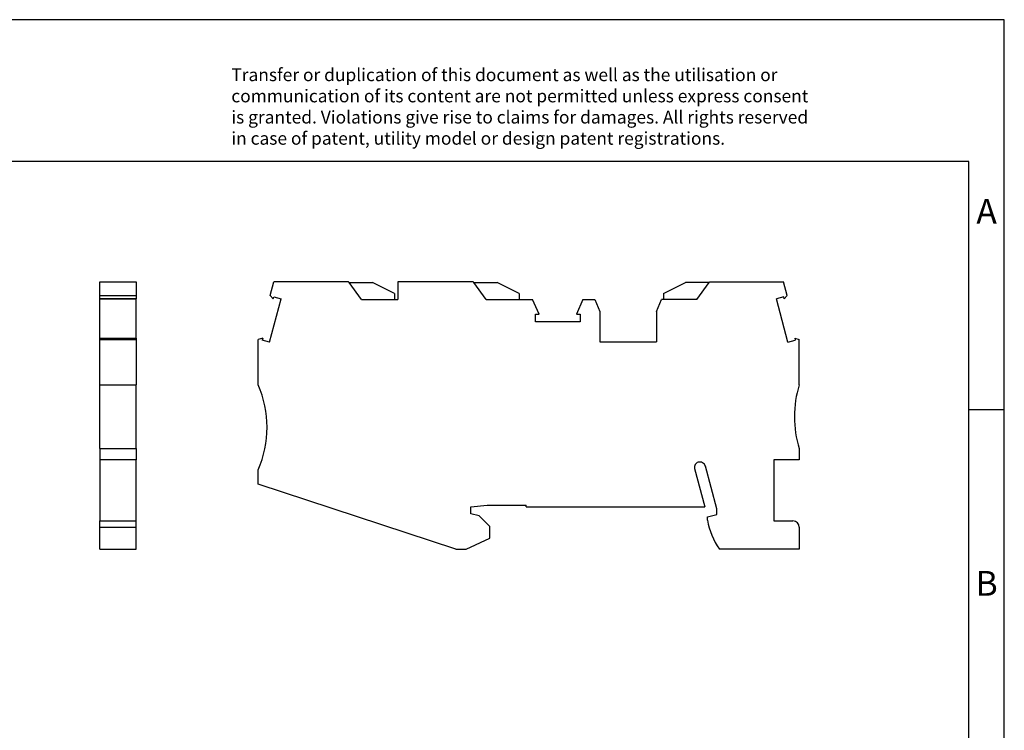
# Model space of a CAD drawing. Units: millimetres. Extents: x -241 to 56, y -5 to 205.
# Drawn here: x -83 to 56, y 105 to 205 of the extents above; entities that cross this region are included whole.
import ezdxf

# ---------------------------------------------------------------- set-up
doc = ezdxf.new("R2010")
doc.units = ezdxf.units.MM
doc.layers.add('1', color=7, linetype='Continuous')
doc.styles.add('CONVERTER_11', font='txt.shx', dxfattribs={"width": 0.9})

# ---------------------------------------------------------------- blocks, each defined once
blk = doc.blocks.new('QTC_1_5-TWIN-select__3', base_point=(-49.19, 130.12))
at = {"color": 7, "linetype": 'Continuous'}
for p, q in [((-47.48, 165.91), (-46.96, 167.87)), ((-36.44, 167.87), (-46.96, 167.87)), ((-36.36, 167.77), (-36.44, 167.87)), ((-36.36, 167.77), (-33.04, 167.77)), ((-34.6, 165.37), (-36.36, 167.77)), ((-29.94, 166.22), (-33.04, 167.77)), ((-29.49, 167.87), (-29.49, 165.37)), ((-18.84, 167.87), (-29.49, 167.87)), ((-18.76, 167.77), (-18.84, 167.87)), ((-18.76, 167.77), (-15.44, 167.77)), ((-17, 165.37), (-18.76, 167.77)), ((-12.34, 166.22), (-15.44, 167.77)), ((8.06, 166.22), (11.16, 167.77)), ((14.49, 167.77), (11.16, 167.77)), ((12.73, 165.37), (14.49, 167.77)), ((14.49, 167.77), (14.56, 167.87)), ((14.56, 167.87), (24.99, 167.87)), ((25.51, 165.91), (24.99, 167.87)), ((-47.58, 159.36), (-45.95, 165.47)), ((-47.05, 165.48), (-47.48, 165.91)), ((-47.05, 165.48), (-46.98, 165.74)), ((-46.98, 165.74), (-45.95, 165.47)), ((-29.94, 166.22), (-29.94, 165.37)), ((-12.34, 166.22), (-12.34, 165.37)), ((8.06, 166.22), (8.06, 165.37)), ((25.01, 165.74), (23.98, 165.47)), ((25.61, 159.36), (23.98, 165.47)), ((25.08, 165.48), (25.01, 165.74)), ((25.08, 165.48), (25.51, 165.91)), ((-34.6, 165.37), (-29.94, 165.37)), ((-29.94, 165.37), (-29.49, 165.37)), ((-17, 165.37), (-12.34, 165.37)), ((-12.34, 165.37), (-10.44, 165.37)), ((-9.52, 163.27), (-10.44, 165.37)), ((-3.33, 165.37), (-4.25, 163.27)), ((-3.33, 165.37), (-1.65, 165.37)), ((-1.65, 165.37), (-0.94, 163.67)), ((7.06, 163.67), (7.78, 165.37)), ((8.06, 165.37), (7.78, 165.37)), ((12.73, 165.37), (8.06, 165.37)), ((-10.05, 163.27), (-9.52, 163.27)), ((-10.05, 162.2), (-10.05, 163.27)), ((-4.25, 163.27), (-3.72, 163.27)), ((-3.72, 163.27), (-3.72, 162.2)), ((-0.94, 163.67), (-0.94, 159.37)), ((7.06, 163.67), (7.06, 159.37)), ((-3.72, 162.2), (-10.05, 162.2)), ((-48.55, 159.9), (-49.19, 159.72)), ((-48.55, 159.9), (-48.62, 159.63)), ((26.58, 159.9), (26.65, 159.63)), ((26.58, 159.9), (27.21, 159.72)), ((-49.19, 153.32), (-49.19, 159.72)), ((-47.58, 159.36), (-48.62, 159.63)), ((-0.94, 159.37), (7.06, 159.37)), ((25.61, 159.36), (26.65, 159.63)), ((27.21, 153.32), (27.21, 159.72)), ((27.21, 144.32), (27.21, 142.72)), ((15.56, 135.82), (13.96, 141.83)), ((27.21, 142.72), (23.61, 142.72)), ((23.61, 142.72), (23.61, 134.12)), ((-49.19, 139.32), (-49.19, 141.32)), ((12.44, 141.53), (13.88, 136.12)), ((-21.26, 130.12), (-49.19, 139.32)), ((-19.14, 136.12), (-16.85, 136.32)), ((-16.85, 136.32), (-11.34, 136.32)), ((-11.34, 136.12), (-11.34, 136.32)), ((-19.14, 135.12), (-19.14, 136.12)), ((-17.97, 134.81), (-19.14, 135.12)), ((-11.34, 136.12), (13.88, 136.12)), ((14.26, 134.68), (15.56, 135.02)), ((15.56, 135.02), (15.56, 135.82)), ((-16.49, 133.33), (-17.97, 134.81)), ((14.26, 134.22), (14.26, 134.68)), ((23.61, 134.12), (26.31, 134.12)), ((-16.49, 131.67), (-16.49, 133.33)), ((27.21, 133.22), (27.21, 130.12)), ((-19.81, 130.12), (-16.49, 131.67)), ((-21.26, 130.12), (-19.81, 130.12)), ((27.21, 130.12), (15.92, 130.12))]:
    blk.add_line(p, q, dxfattribs=at)
for centre, radius, start, end in [((-62.93, 147.32), 15, 336.4218, 23.5782), ((41.52, 148.82), 15, 162.5424, 197.4576), ((13.11, 141.71), 0.7, 103.2005, 195), ((13.18, 141.62), 0.8, 15, 106.6833), ((23.66, 135.64), 9.5, 188.5682, 215.4903), ((26.31, 133.22), 0.9, 360, 90)]:
    blk.add_arc(centre, radius, start, end, dxfattribs=at)
blk = doc.blocks.new('Rckans1', base_point=(-11, 149))
blk.add_blockref('QTC_1_5-TWIN-select__3', (-49.19, 130.12))
blk = doc.blocks.new('QTC_1_5-TWIN-select__4', base_point=(-71.55, 130.12))
at = {"color": 7, "linetype": 'Continuous'}
for p, q in [((-71.55, 167.87), (-66.4, 167.87)), ((-71.55, 165.91), (-71.55, 167.87)), ((-66.4, 167.87), (-66.4, 165.91)), ((-71.55, 165.91), (-66.4, 165.91)), ((-71.55, 165.48), (-71.55, 165.91)), ((-71.55, 165.48), (-66.4, 165.48)), ((-71.55, 165.48), (-71.55, 165.47)), ((-66.4, 165.47), (-71.55, 165.47)), ((-71.55, 159.9), (-71.55, 165.47)), ((-66.4, 165.91), (-66.4, 165.48)), ((-66.4, 165.48), (-66.4, 165.47)), ((-66.4, 159.9), (-66.4, 165.47)), ((-71.55, 159.9), (-66.4, 159.9)), ((-71.55, 159.72), (-71.55, 159.9)), ((-66.4, 159.9), (-66.4, 159.72)), ((-71.55, 159.72), (-66.4, 159.72)), ((-71.55, 153.32), (-71.55, 159.72)), ((-66.4, 159.72), (-66.4, 153.32)), ((-71.55, 153.32), (-66.4, 153.32)), ((-71.55, 144.32), (-71.55, 153.32)), ((-66.4, 144.32), (-66.4, 153.32)), ((-71.55, 144.32), (-66.4, 144.32)), ((-71.55, 144.32), (-71.55, 142.72)), ((-66.4, 144.32), (-66.4, 142.72)), ((-66.4, 142.72), (-71.55, 142.72)), ((-71.55, 142.72), (-71.55, 134.12)), ((-66.4, 134.12), (-66.4, 142.72)), ((-71.55, 134.12), (-70.55, 134.12)), ((-71.55, 133.22), (-71.55, 134.12)), ((-70.55, 134.12), (-66.4, 134.12)), ((-66.4, 133.22), (-66.4, 134.12)), ((-71.55, 130.12), (-71.55, 133.22)), ((-66.4, 130.12), (-66.4, 133.22)), ((-71.55, 130.12), (-66.4, 130.12))]:
    blk.add_line(p, q, dxfattribs=at)
at = {"color": 2, "linetype": 'Continuous'}
blk.add_line((-71.55, 133.22), (-66.4, 133.22), dxfattribs=at)
blk = doc.blocks.new('SA_Links1', base_point=(-68.98, 149))
blk.add_blockref('QTC_1_5-TWIN-select__4', (-71.55, 130.12))
blk = doc.blocks.new('_rahmen', base_point=(51.16, -5.15))
at = {"layer": '1', "color": 2, "linetype": 'Continuous'}
for p, q in [((56.16, 204.85), (-92.34, 204.85)), ((56.16, 149.85), (56.16, 204.85)), ((51.16, 149.85), (56.16, 149.85)), ((56.16, 99.85), (56.16, 149.85))]:
    blk.add_line(p, q, dxfattribs=at)
at = {"layer": '1', "color": 6, "linetype": 'Continuous'}
for p, q in [((51.16, 184.85), (-235.84, 184.85)), ((51.16, 149.85), (51.16, 184.85)), ((51.16, 99.85), (51.16, 149.85))]:
    blk.add_line(p, q, dxfattribs=at)
at = {"layer": '1', "color": 3, "insert": (-52.98, 186.65), "char_height": 1.8, "attachment_point": 7, "line_spacing_factor": 0.996399, "style": 'CONVERTER_11'}
blk.add_mtext('Transfer or duplication of this document as well as the utilisation or\\Pcommunication of its content are not permitted unless express consent\\Pis granted. Violations give rise to claims for damages. All rights reserved\\Pin case of patent, utility model or design patent registrations.', dxfattribs=at)
at = {"layer": '1', "color": 7, "char_height": 3.5, "attachment_point": 5, "line_spacing_factor": 1.20048, "style": 'CONVERTER_11'}
for s, insert in [('A', (53.66, 177.35)), ('B', (53.66, 124.85))]:
    blk.add_mtext(s, dxfattribs=dict(at, insert=insert))
blk = doc.blocks.new('A4I_CS', base_point=(51.16, -5.15))
at = {"layer": '1'}
blk.add_blockref('_rahmen', (51.16, -5.15), dxfattribs=at)
blk = doc.blocks.new('1')
for name, p in [('A4I_CS', (51.16, -5.15)), ('SA_Links1', (-68.98, 149)), ('Rckans1', (-11, 149))]:
    blk.add_blockref(name, p)

msp = doc.modelspace()

# ---------------------------------------------------------------- block references
at = {"layer": '1'}
msp.add_blockref('1', (0, 0), dxfattribs=at)

doc.saveas('drawing.dxf')
